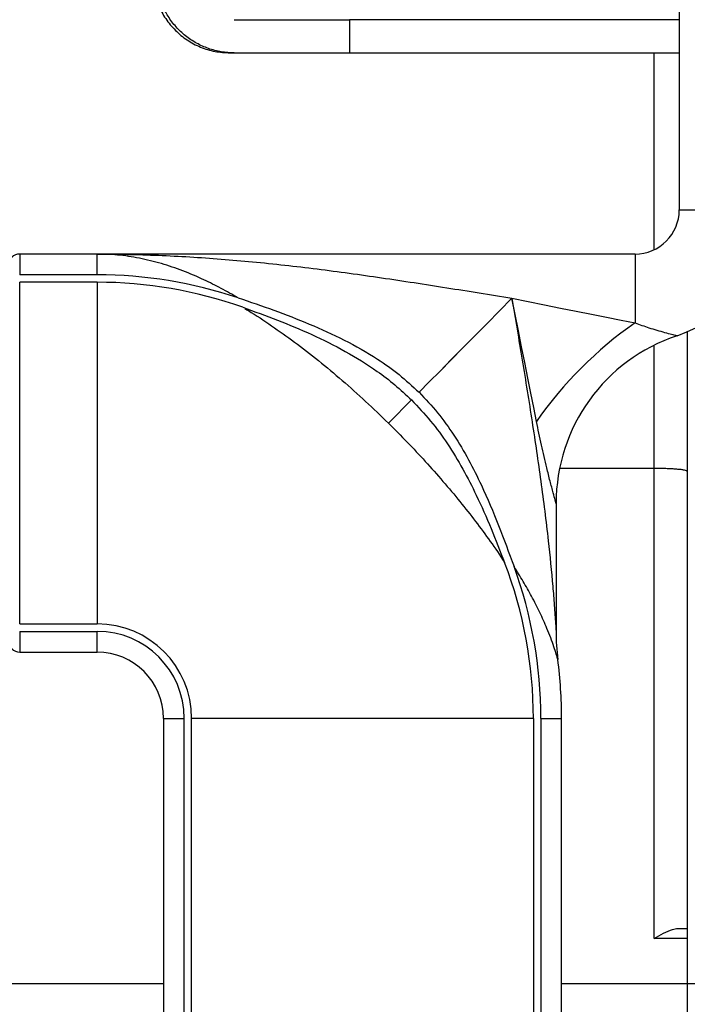
# Model space of a CAD drawing. Units: inches. Extents: x 0.3 to 21.8, y 0.2 to 16.9.
# Drawn here: x 8.5 to 9.1, y 5.2 to 6 of the extents above; entities that cross this region are included whole.
import ezdxf

# ---------------------------------------------------------------- set-up
doc = ezdxf.new("R2010")
doc.units = ezdxf.units.IN
doc.header["$MEASUREMENT"] = 0
doc.header["$PDSIZE"] = -1
doc.styles.add('SLDTEXTSTYLE1', font='TXT', dxfattribs={"width": 0.75})
doc.dimstyles.new('SLDDIMSTYLE0', dxfattribs={"dimtxt": 0.125, "dimasz": 0.13, "dimexe": 0, "dimexo": 0.0625, "dimgap": 0.03125, "dimtad": 0, "dimtih": 1, "dimtoh": 1, "dimdec": 6, "dimlfac": 13, "dimrnd": 1e-09, "dimzin": 12, "dimdsep": 46, "dimtxsty": 'SLDTEXTSTYLE1', "dimsah": 1, "dimcen": 0.09, "dimadec": 0, "dimazin": 3, "dimtfac": 1, "dimtdec": 3, "dimtofl": 0, "dimtmove": 0, "dimatfit": 3, "dimfxl": 1, "dimfrac": 2, "dimtolj": 1, "dimtzin": 12, "dimarcsym": 0})

# ---------------------------------------------------------------- blocks, each defined once
blk = doc.blocks.new('_D')
at = {"color": 0, "linetype": 'Continuous', "lineweight": -2, "transparency": 16777216}
for p, q in [((8.62725, 7.51422), (7.32214, 7.51422)), ((7.32214, 7.38422), (7.32214, 6.66566)), ((7.32214, 5.7596), (7.32214, 6.47816)), ((8.04749, 5.6296), (7.32214, 5.6296))]:
    blk.add_line(p, q, dxfattribs=at)
at = {"color": 0, "linetype": 'Continuous', "transparency": 16777216}
for points in [[(7.30048, 7.38422), (7.34381, 7.38422), (7.32214, 7.51422)], [(7.30048, 5.7596), (7.34381, 5.7596), (7.32214, 5.6296)]]:
    blk.add_solid(points, dxfattribs=at)
at = {"layer": 'Defpoints', "color": 0, "linetype": 'Continuous', "transparency": 16777216}
for p in [(8.68975, 7.51422), (7.32214, 5.6296), (8.10999, 5.6296)]:
    blk.add_point(p, dxfattribs=at)
at = {"color": 0, "linetype": 'Continuous', "lineweight": 18, "transparency": 16777216, "insert": (7.32214, 6.63441), "char_height": 0.125, "attachment_point": 2, "style": 'SLDTEXTSTYLE1'}
blk.add_mtext('\\A1;24.5', dxfattribs=at)

msp = doc.modelspace()

# ---------------------------------------------------------------- linework, layer by layer
at = {"color": 7, "linetype": 'Continuous', "lineweight": 25}
for p, q in [((9.11883131, 6.11037067), (9.11883131, 5.84113986)), ((8.73189463, 6.00652447), (8.83202394, 6.00652447)), ((8.83202394, 6.00652447), (8.83202394, 5.97767831)), ((9.11883131, 6.00652447), (8.83202394, 6.00652447)), ((8.73189463, 5.97767831), (8.83202394, 5.97767831)), ((8.83202394, 5.97767831), (9.11883131, 5.97767831)), ((9.11883131, 5.84113986), (9.19575433, 5.84113986)), ((8.61268444, 5.8026783), (8.54537668, 5.8026783)), ((8.54537668, 5.8026783), (8.54537668, 5.78464483)), ((8.61268444, 5.78464483), (8.61268444, 5.8026783)), ((9.01172292, 5.8026783), (8.61268444, 5.8026783)), ((9.08036989, 5.8026783), (9.01172292, 5.8026783)), ((9.08036989, 5.8026783), (9.08036989, 5.74279508)), ((8.61268444, 5.78464483), (8.54537668, 5.78464483)), ((8.61268444, 5.77817699), (8.54537668, 5.77817699)), ((8.54537668, 5.48102505), (8.54537668, 5.77817699)), ((8.61268444, 5.77817699), (8.61268444, 5.48102581)), ((8.97326134, 5.76418947), (8.97323366, 5.76421678)), ((8.97326131, 5.76421679), (8.9732337, 5.76421679)), ((8.97326131, 5.76418948), (8.97326131, 5.76421679)), ((9.12581401, 5.73557185), (9.12581401, 5.16806293)), ((8.89257216, 5.68243054), (8.89255067, 5.68245174)), ((8.88600732, 5.67577867), (8.88598634, 5.67579937)), ((8.86605046, 5.65555723), (8.86603101, 5.65557642)), ((9.09696785, 5.61621906), (9.01523854, 5.61621716)), ((9.09696785, 5.20736251), (9.09696785, 5.61621906)), ((9.01172292, 5.58574546), (9.01172292, 5.47429303)), ((8.54537668, 5.48102581), (8.61268444, 5.48102581)), ((8.54537668, 5.47455798), (8.61268444, 5.47455798)), ((8.54537668, 5.47455798), (8.54537668, 5.45652448)), ((8.61268444, 5.45652448), (8.61268444, 5.47455798)), ((8.54537668, 5.45652448), (8.61268444, 5.45652448)), ((8.67037676, 5.39883217), (8.67037676, 4.49498601)), ((8.67037676, 5.39883217), (8.68841032, 5.39883217)), ((8.68841032, 4.62319114), (8.68841032, 5.39883217)), ((8.69487802, 4.62761199), (8.69487802, 5.39883217)), ((8.9920292, 5.39883217), (8.69487802, 5.39883217)), ((8.9920292, 5.39883217), (8.9920292, 4.62761199)), ((8.99849708, 5.39883217), (8.99849708, 4.62319114)), ((8.99849708, 5.39883217), (9.01653064, 5.39883217)), ((9.01653064, 4.49498601), (9.01653064, 5.39883217)), ((9.11768849, 5.21613986), (9.12581401, 5.21613986)), ((9.12581401, 5.20736251), (9.09696785, 5.20736251)), ((8.67037676, 5.16806293), (8.1730426, 5.16806293)), ((9.12528403, 5.16806293), (9.01653064, 5.16806293)), ((9.21235248, 5.16806293), (9.12581401, 5.16806293)), ((9.12581401, 5.16806293), (9.12581401, 3.51061553))]:
    msp.add_line(p, q, dxfattribs=at)
at = {"color": 7, "linetype": 'Continuous', "lineweight": 25, "flags": 128}
for points in [[(8.89255063, 5.68245174), (8.9014453, 5.69146563), (8.91080803, 5.70095391), (8.92057781, 5.71085474), (8.93069093, 5.72110351), (8.94108148, 5.73163338), (8.95168162, 5.74237575), (8.96242237, 5.75326055), (8.9732337, 5.76421679)], [(8.89257211, 5.68243053), (8.9014675, 5.69144375), (8.91083095, 5.70093135), (8.92060146, 5.71083141), (8.93071529, 5.72107941), (8.94110676, 5.73160851), (8.95170779, 5.74235008), (8.96244926, 5.75323406), (8.97326131, 5.76418948)], [(8.97326131, 5.76421679), (8.98744856, 5.76137934), (9.00155854, 5.75855737), (9.01551418, 5.75576622), (9.02923968, 5.7530211), (9.04265993, 5.75033705), (9.05570201, 5.74772862), (9.06829498, 5.74521009), (9.08036989, 5.74279508)], [(8.99468306, 5.6571083), (8.99226801, 5.66918321), (8.98974953, 5.68177604), (8.98714115, 5.69481817), (8.98445695, 5.70823851), (8.98171192, 5.72196392), (8.97892069, 5.73591961), (8.97609876, 5.75002954), (8.97326131, 5.76421679)], [(8.86603108, 5.6555764), (8.87276395, 5.66239971), (8.88004846, 5.66978178), (8.88575711, 5.67556711)], [(8.86605039, 5.65555722), (8.87278398, 5.66237999), (8.88006886, 5.66976152), (8.8857878, 5.67555623)]]:
    msp.add_lwpolyline(points, dxfattribs=at)
at = {"color": 7, "linetype": 'Continuous', "lineweight": 25}
for centre, radius, start, end in [((9.0803698, 5.84113986), 0.03846154, 270, 0), ((9.0803698, 5.84113986), 0.11538462, 288.44508506, 0), ((8.54537673, 5.79306293), 0.00961538, 90, 180), ((8.61268442, 5.39883217), 0.38581265, 71.47378045, 90), ((8.61268442, 5.39883217), 0.37934481, 70.49981263, 90), ((9.27750545, 5.45997259), 0.34474773, 124.87762724, 145.12234258), ((9.16556903, 5.58574546), 0.15384615, 108.44863004, 180), ((8.61268442, 5.39883217), 0.37934481, 0, 20.93917384), ((8.61268442, 5.39883217), 0.38581265, 0, 20.02515464), ((8.61268442, 5.39883217), 0.08219365, 0, 90), ((8.61268442, 5.39883217), 0.07572581, 0, 90), ((9.20249211, 5.47429303), 0.19076923, 180, 187.29089672), ((8.54537673, 5.46613986), 0.00961538, 180, 270), ((8.61268442, 5.39883217), 0.05769231, 0, 90), ((8.61268442, 5.39883217), 0.40384615, 0, 7.29065717)]:
    msp.add_arc(centre, radius, start, end, dxfattribs=at)
for points, knots in [([(8.66119093, 6.04144951), (8.66140481, 6.03817339), (8.661906, 6.03049668), (8.66569819, 6.01889713), (8.67192138, 6.00719708), (8.68039191, 5.99695858), (8.6906751, 5.98855103), (8.70240485, 5.98236196), (8.71506482, 5.97841332), (8.72381441, 5.97792218), (8.72815896, 5.97767831)], [0, 0, 0, 0, 0.096299773, 0.225653191, 0.35500726, 0.484360754, 0.613713951, 0.743067949, 0.872421939, 1, 1, 1, 1]), ([(8.73190384, 5.97767831), (8.72814428, 5.97785917), (8.72051636, 5.97822613), (8.70944502, 5.98118031), (8.69891243, 5.98585841), (8.68941597, 5.99221573), (8.68105795, 6.00013848), (8.67422341, 6.00925511), (8.66902044, 6.01947274), (8.66552344, 6.03026791), (8.66476565, 6.03778001), (8.66439409, 6.04146341)], [0, 0, 0, 0, 0.110110833, 0.223408332, 0.333520465, 0.446840669, 0.556682736, 0.669737243, 0.779118336, 0.891695446, 1, 1, 1, 1]), ([(8.72815888, 5.97767832), (8.72816169, 5.97767832), (8.7281673, 5.97767832), (8.72821272, 5.97767832), (8.72828524, 5.97767832), (8.7283875, 5.97767832), (8.7285188, 5.97767832), (8.72867933, 5.97767832), (8.72886904, 5.97767832), (8.72908793, 5.97767832), (8.72933601, 5.97767832), (8.72961328, 5.97767832), (8.72991973, 5.97767832), (8.7302554, 5.97767832), (8.73062011, 5.97767832), (8.73101457, 5.97767832), (8.73143612, 5.97767832), (8.73174183, 5.97767832), (8.73189468, 5.97767832)], [0, 0, 0, 0, 0.062681645, 0.125328317, 0.187942311, 0.250525925, 0.31308146, 0.375611221, 0.438117517, 0.500602655, 0.56306895, 0.625518715, 0.687954268, 0.750377925, 0.812792006, 0.875198831, 0.937600722, 1, 1, 1, 1]), ([(9.09696821, 5.80678911), (9.09696821, 5.8075825), (9.09696821, 5.81589524), (9.09696821, 5.83098755), (9.09696821, 5.85115471), (9.09696821, 5.86879459), (9.0969682, 5.88361299), (9.09696823, 5.8956688), (9.09696816, 5.90470689), (9.09696831, 5.91104486), (9.09696797, 5.91558029), (9.09696803, 5.91950068), (9.09696809, 5.92340783), (9.09696779, 5.92730394), (9.09696785, 5.93118905), (9.09696791, 5.93506277), (9.09696761, 5.93892577), (9.09696778, 5.94854935), (9.09696749, 5.96165113), (9.09696736, 5.97305716), (9.09696731, 5.97767831)], [0, 0, 0, 0, 0.013186547, 0.138163625, 0.254394619, 0.355265679, 0.440776304, 0.510926191, 0.565715162, 0.599638422, 0.622893975, 0.646106766, 0.669319396, 0.692531905, 0.715744535, 0.738957328, 0.762170087, 0.785382229, 0.913047617, 1, 1, 1, 1]), ([(8.61268444, 5.8026783), (8.61277446, 5.8026783), (8.62143991, 5.8026786), (8.64829143, 5.80240891), (8.69324463, 5.80057531), (8.7483114, 5.79622923), (8.80389337, 5.78996522), (8.86015706, 5.78219787), (8.91661809, 5.77352149), (8.95436183, 5.76731835), (8.9732337, 5.76421679)], [0, 0, 0, 0, 0.000749481, 0.072150358, 0.223570073, 0.374990616, 0.53054946, 0.686110929, 0.843055507, 1, 1, 1, 1]), ([(8.73527199, 5.76465137), (8.73035188, 5.76743547), (8.72049413, 5.77301362), (8.70442936, 5.78093781), (8.68710511, 5.78831813), (8.66837542, 5.79468346), (8.64945393, 5.7993457), (8.63089348, 5.80208128), (8.61863205, 5.80267638), (8.61274582, 5.80267828), (8.61268444, 5.8026783)], [0, 0, 0, 0, 0.121619123, 0.243671839, 0.394888709, 0.546098825, 0.701307921, 0.856512807, 0.998503914, 1, 1, 1, 1]), ([(8.73527199, 5.76465137), (8.74568426, 5.76110448), (8.76650633, 5.75401155), (8.79741193, 5.74204221), (8.82775254, 5.72834646), (8.85381683, 5.7135392), (8.8755434, 5.69819493), (8.886863, 5.68771665), (8.89255063, 5.68245174)], [0, 0, 0, 0, 0.184341211, 0.368638591, 0.555280986, 0.741732533, 0.870231219, 1, 1, 1, 1]), ([(8.97326131, 5.76418948), (8.97628394, 5.74629626), (8.98233395, 5.71048163), (8.99087722, 5.65742349), (8.99862686, 5.6050221), (9.0046632, 5.55724085), (9.00826366, 5.52124287), (9.00999947, 5.49984507), (9.01078586, 5.48899714), (9.0112064, 5.48268922), (9.01148158, 5.47830868), (9.01160921, 5.47620359), (9.01168467, 5.47494348), (9.01171734, 5.47438571), (9.01172128, 5.47432024), (9.01172292, 5.47429303)], [0, 0, 0, 0, 0.182823923, 0.365935706, 0.542251454, 0.718909631, 0.855604079, 0.912179383, 0.940650253, 0.969073938, 0.979327373, 0.989509781, 0.99377172, 0.997412444, 1, 1, 1, 1]), ([(8.73931344, 5.75641791), (8.74941759, 5.75276087), (8.76962299, 5.74544784), (8.79951499, 5.7329171), (8.82872944, 5.71848426), (8.85278357, 5.70354589), (8.87180716, 5.68911047), (8.88124981, 5.68024594), (8.88598636, 5.67579938)], [0, 0, 0, 0, 0.19104718, 0.382039905, 0.576035199, 0.769847366, 0.884552583, 1, 1, 1, 1]), ([(8.74124238, 5.75516963), (8.7422255, 5.75460525), (8.74999593, 5.75014439), (8.76438843, 5.74049941), (8.78477716, 5.72605673), (8.8052828, 5.7101329), (8.82593724, 5.69286452), (8.84627975, 5.67471418), (8.85944723, 5.66195573), (8.86603108, 5.6555764)], [0, 0, 0, 0, 0.022441081, 0.177372252, 0.332320359, 0.49772087, 0.663137678, 0.831566133, 1, 1, 1, 1]), ([(9.08036989, 5.74279508), (9.08441235, 5.74135644), (9.09090191, 5.73904693), (9.09951953, 5.7364368), (9.10639965, 5.73446831), (9.11129183, 5.73315012), (9.11484411, 5.73221277), (9.11662439, 5.73175208), (9.11681924, 5.73170176), (9.11688378, 5.7316851)], [0, 0, 0, 0, 0.248382287, 0.398739821, 0.552084212, 0.721226357, 0.790110261, 0.930474181, 1, 1, 1, 1]), ([(9.09696785, 5.61621906), (9.09696793, 5.62933585), (9.09696809, 5.6546934), (9.09696796, 5.69036179), (9.09696813, 5.71277138), (9.09696821, 5.72314689)], [0, 0, 0, 0, 0.365255827, 0.706116913, 1, 1, 1, 1]), ([(8.89257211, 5.68243053), (8.89807938, 5.67660811), (8.9090964, 5.66496062), (8.92327414, 5.6451258), (8.93584541, 5.62394692), (8.94890492, 5.59772462), (8.96199311, 5.56667144), (8.9707755, 5.54286447), (8.97517184, 5.53094703)], [0, 0, 0, 0, 0.138058746, 0.276179865, 0.419279302, 0.562450165, 0.780968609, 1, 1, 1, 1]), ([(8.8860073, 5.67577867), (8.89168671, 5.6697923), (8.90304773, 5.65781727), (8.91776809, 5.63750945), (8.93088334, 5.61584717), (8.94344971, 5.59121074), (8.95545545, 5.56401942), (8.96313427, 5.54428024), (8.96697737, 5.53440115)], [0, 0, 0, 0, 0.150637086, 0.301332067, 0.457139077, 0.613018255, 0.806322851, 1, 1, 1, 1]), ([(8.86605039, 5.65555722), (8.87148482, 5.65011452), (8.88235354, 5.63922924), (8.89814368, 5.62233828), (8.9134968, 5.60506299), (8.92809473, 5.5876282), (8.94186693, 5.57018328), (8.95465752, 5.55267505), (8.96307875, 5.54068625), (8.96687743, 5.53453557), (8.96700048, 5.53433634)], [0, 0, 0, 0, 0.142808646, 0.285614045, 0.430246397, 0.574869128, 0.71406578, 0.853247141, 0.995246439, 1, 1, 1, 1]), ([(9.01172292, 5.58574546), (9.01168169, 5.58589382), (9.01158937, 5.58622601), (9.01072833, 5.58934248), (9.00900359, 5.59569039), (9.00647948, 5.60530235), (9.00298715, 5.6192699), (8.99891604, 5.6366056), (8.9960979, 5.65025547), (8.99468306, 5.6571083)], [0, 0, 0, 0, 0.046515219, 0.104155614, 0.204394054, 0.349154186, 0.497806066, 0.747876454, 1, 1, 1, 1]), ([(9.12581401, 5.61370495), (9.12566969, 5.61389663), (9.12540138, 5.61425298), (9.12340237, 5.6147483), (9.12057682, 5.61517811), (9.11682111, 5.61555098), (9.11230848, 5.6158535), (9.10720493, 5.61607168), (9.10200829, 5.616198), (9.09854463, 5.61621247), (9.09696785, 5.61621906)], [0, 0, 0, 0, 0.145512234, 0.270517645, 0.395521126, 0.520524232, 0.645528189, 0.77053147, 0.895537748, 1, 1, 1, 1]), ([(9.01326538, 5.45008307), (9.01316041, 5.4504585), (9.0129833, 5.45109193), (9.01173024, 5.45533753), (9.00989894, 5.4609985), (9.00712641, 5.46877585), (9.00319199, 5.47877156), (8.99776227, 5.49086263), (8.99076468, 5.50460559), (8.98324222, 5.51798533), (8.97786205, 5.52662632), (8.97517184, 5.53094703)], [0, 0, 0, 0, 0.081446713, 0.13741536, 0.231894137, 0.327169594, 0.422372863, 0.574599952, 0.72690037, 0.863443647, 1, 1, 1, 1]), ([(9.09696785, 5.20736251), (9.09698494, 5.20737232), (9.09975333, 5.20896224), (9.10519287, 5.21198736), (9.11231045, 5.21541374), (9.11613841, 5.21593057), (9.11768849, 5.21613986)], [0, 0, 0, 0, 0.002353708, 0.381311127, 0.749469353, 1, 1, 1, 1])]:
    msp.add_open_spline(points, degree=3, knots=knots, dxfattribs=at)

# ---------------------------------------------------------------- dimensions: what is measured, and where the dimension line sits
at = {"color": 7, "linetype": 'Continuous', "lineweight": 18}
dim = msp.add_linear_dim(base=(7.3221421, 5.6296014), p1=(8.6897544, 7.51421678), p2=(8.10998898, 5.6296014), angle=90, dimstyle='SLDDIMSTYLE0', dxfattribs=at)
dim.commit()
dim.dimension.update_dxf_attribs({"geometry": '_D', "text_midpoint": (7.3221421, 6.57190909), "dimtype": 160})

doc.saveas('drawing.dxf')
